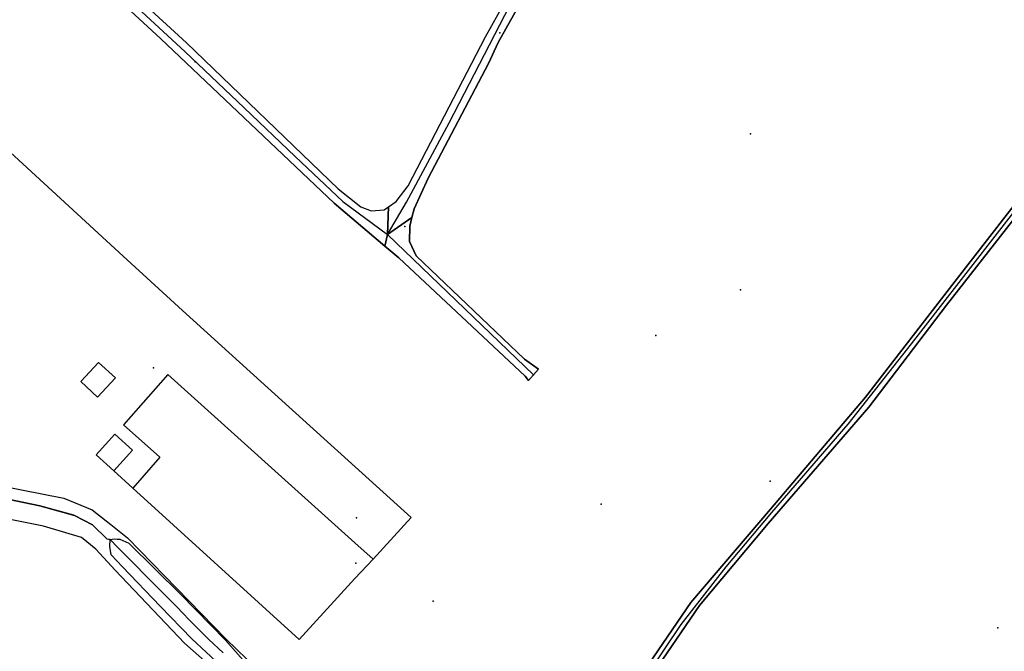
# Model space of a CAD drawing. Extents: x 2360757 to 2364152, y 4852792 to 4855644.
# Drawn here: x 2362204 to 2362380, y 4852960 to 4853073 of the extents above; entities that cross this region are included whole.
import ezdxf

# ---------------------------------------------------------------- set-up
doc = ezdxf.new("R2010")
doc.units = 0
for name, color, linetype in [('AB_CDA', 7, 'CONTINUOUS'), ('AC_VEI', 7, 'CONTINUOUS'), ('AR_STR', 7, 'CONTINUOUS'), ('EL_DIV_PARTE1', 7, 'CONTINUOUS'), ('EL_IDR', 7, 'CONTINUOUS'), ('EL_STR', 7, 'CONTINUOUS'), ('GZ_STR', 7, 'CONTINUOUS'), ('ID_MIN', 7, 'CONTINUOUS'), ('ISOLATO', 7, 'CONTINUOUS'), ('MN_EDI_VOL', 7, 'CONTINUOUS'), ('MN_UVOL', 7, 'CONTINUOUS'), ('MU_SOS_L', 7, 'CONTINUOUS'), ('PT_QUO_PARTE_1', 7, 'CONTINUOUS'), ('SCARPT_L', 7, 'CONTINUOUS'), ('TP_IDRO', 7, 'CONTINUOUS'), ('TP_STR', 7, 'CONTINUOUS')]:
    doc.layers.add(name, color=color, linetype=linetype)

msp = doc.modelspace()

# ---------------------------------------------------------------- linework, layer by layer
at = {"layer": 'AB_CDA', "color": 7, "linetype": 'CONTINUOUS'}
msp.add_polyline3d([(2362240.13, 4852957.26, 6.93), (2362235.01, 4852962.03, 6.93), (2362229.37, 4852967.86, 6.93), (2362222.6, 4852974.91, 6.92), (2362220.62, 4852977.09, 6.92), (2362220.39, 4852978.54, 6.92), (2362220.4, 4852979.79, 6.7), (2362221.16, 4852979.91, 6.7), (2362221.65, 4852979.9, 6.7), (2362222.16, 4852979.85, 6.7), (2362223.79, 4852979.14, 6.7), (2362233.06, 4852969.99, 6.74), (2362241.08, 4852961.79, 6.75), (2362244.64, 4852957.74, 7.94)], dxfattribs=at)
at = {"layer": 'AC_VEI', "color": 7, "linetype": 'CONTINUOUS'}
for points in [[(2362197.04, 4853102.72, 7.84), (2362217.04, 4853084.33, 7.87), (2362234.09, 4853068.66, 7.92), (2362261.23, 4853042.52, 7.89), (2362265.26, 4853039.32, 7.88), (2362267.12, 4853038.59, 7.88), (2362269.45, 4853038.76, 7.88), (2362270.18, 4853039.28, 7.88), (2362270.05, 4853034.37, 0), (2362269.57, 4853032.27, 7.87), (2362260.48, 4853039.94, 7.88), (2362254.75, 4853045.38, 7.91), (2362229.43, 4853069.4, 7.9), (2362218.77, 4853079.32, 7.86), (2362206.1, 4853091.11, 7.88), (2362190.5, 4853105.63, 7.82)], [(2362301.01, 4853088.7, 7.73), (2362289.84, 4853068.7, 7.79), (2362288.07, 4853064.91, 7.79), (2362277.29, 4853044.43, 7.87), (2362274.77, 4853038.94, 7.88), (2362274.4, 4853037.38, 7.88), (2362270.05, 4853034.37, 0), (2362270.18, 4853039.28, 7.88), (2362271.58, 4853040.27, 7.89), (2362273.72, 4853043.06, 7.89), (2362287.57, 4853069.7, 7.79), (2362301.15, 4853094.11, 7.72)], [(2362391.49, 4853049.13, 4.14), (2362370.01, 4853021.69, 4.18), (2362356.12, 4853003.46, 4.3), (2362338.14, 4852982.65, 4.72), (2362325.84, 4852968.01, 5.29), (2362316.72, 4852954.68, 5.27)], [(2362314.29, 4852953.89, 5.59), (2362324.29, 4852968.52, 5.43), (2362338.51, 4852985.24, 4.71), (2362355.52, 4853005.24, 4.57), (2362371.57, 4853025.99, 4.57), (2362387.04, 4853045.99, 4.17)]]:
    msp.add_polyline3d(points, dxfattribs=at)
msp.add_polyline3d([(2362274.4, 4853037.38, 7.88), (2362274.04, 4853035.82, 7.88), (2362273.95, 4853033.13, 7.87), (2362275.18, 4853030.54, 7.86), (2362294.52, 4853012.09, 7.87), (2362297.02, 4853010.28, 7.87), (2362296.13, 4853009.27, 7.86), (2362295.24, 4853008.27, 7.86), (2362294.68, 4853009.01, 7.87), (2362285.15, 4853017.93, 7.83), (2362272.05, 4853030.18, 7.86), (2362269.57, 4853032.27, 7.87), (2362270.05, 4853034.37, 0), (2362274.4, 4853037.38, 7.88)], close=True, dxfattribs=at)
at = {"layer": 'AR_STR', "color": 7, "linetype": 'CONTINUOUS'}
for points in [[(2362259.88, 4852901.66, 7.56), (2362260.9, 4852904.35, 0), (2362262.35, 4852906.4, 7.61), (2362272.27, 4852909.38, 7.17), (2362281.94, 4852912.35, 7.13), (2362286.91, 4852913.93, 7.14), (2362306.26, 4852917.81, 3.93), (2362307.57, 4852918.83, 3.75), (2362308.23, 4852920.79, 3.65), (2362309.31, 4852923.59, 3.46), (2362309.75, 4852933.58, 3.72), (2362311.23, 4852946.14, 5.16), (2362312.51, 4852950.9, 5.67), (2362314.29, 4852953.89, 5.59), (2362324.29, 4852968.52, 5.43), (2362338.51, 4852985.24, 4.71), (2362355.52, 4853005.24, 4.57), (2362371.57, 4853025.99, 4.57), (2362387.04, 4853045.99, 4.17), (2362395.47, 4853055.93, 4.37), (2362412.19, 4853075.62, 4.78), (2362429.16, 4853095.62, 4.65), (2362433.1, 4853100.02, 4.42), (2362439.81, 4853107.51, 4.51)], [(2362197.04, 4853102.72, 7.84), (2362217.04, 4853084.33, 7.87), (2362234.09, 4853068.66, 7.92), (2362261.23, 4853042.52, 7.89), (2362265.26, 4853039.32, 7.88), (2362267.12, 4853038.59, 7.88), (2362269.45, 4853038.76, 7.88), (2362270.18, 4853039.28, 7.88), (2362270.05, 4853034.37, 0), (2362269.57, 4853032.27, 7.87), (2362260.48, 4853039.94, 7.88), (2362254.75, 4853045.38, 7.91), (2362229.43, 4853069.4, 7.9), (2362218.77, 4853079.32, 7.86), (2362206.1, 4853091.11, 7.88), (2362190.5, 4853105.63, 7.82)], [(2362439.75, 4853105.48, 4.42), (2362431.82, 4853096.35, 4.37), (2362421.64, 4853083.04, 4.49), (2362403.86, 4853063.04, 4.87), (2362391.49, 4853049.13, 4.14), (2362370.01, 4853021.69, 4.18), (2362356.12, 4853003.46, 4.3), (2362338.14, 4852982.65, 4.72), (2362325.84, 4852968.01, 5.29), (2362316.72, 4852954.68, 5.27), (2362314.29, 4852950.94, 5.51), (2362313.11, 4852944.78, 4.77), (2362311.34, 4852935.37, 3.67), (2362310.18, 4852922.37, 3.32), (2362309.92, 4852919.47, 3.39), (2362307.49, 4852916.41, 3.75), (2362303.82, 4852915.31, 7.15), (2362288.39, 4852911.76, 7.16), (2362272.03, 4852906.86, 7.24), (2362268.2, 4852905.93, 7.4), (2362263.58, 4852904.71, 7.54), (2362259.88, 4852901.66, 7.56)], [(2362301.01, 4853088.7, 7.73), (2362289.84, 4853068.7, 7.79), (2362288.07, 4853064.91, 7.79), (2362277.29, 4853044.43, 7.87), (2362274.77, 4853038.94, 7.88), (2362274.4, 4853037.38, 7.88), (2362270.05, 4853034.37, 0), (2362270.18, 4853039.28, 7.88), (2362271.58, 4853040.27, 7.89), (2362273.72, 4853043.06, 7.89), (2362287.57, 4853069.7, 7.79), (2362301.15, 4853094.11, 7.72)]]:
    msp.add_polyline3d(points, dxfattribs=at)
msp.add_polyline3d([(2362274.4, 4853037.38, 7.88), (2362274.04, 4853035.82, 7.88), (2362273.95, 4853033.13, 7.87), (2362275.18, 4853030.54, 7.86), (2362294.52, 4853012.09, 7.87), (2362297.02, 4853010.28, 7.87), (2362296.13, 4853009.27, 7.86), (2362295.24, 4853008.27, 7.86), (2362294.68, 4853009.01, 7.87), (2362285.15, 4853017.93, 7.83), (2362272.05, 4853030.18, 7.86), (2362269.57, 4853032.27, 7.87), (2362270.05, 4853034.37, 0), (2362274.4, 4853037.38, 7.88)], close=True, dxfattribs=at)
at = {"layer": 'EL_DIV_PARTE1', "color": 7, "linetype": 'CONTINUOUS'}
for points in [[(2362129.59, 4853033.3, 8.07), (2362130.9, 4853037.86, 8.02), (2362130.62, 4853043.34, 7.99), (2362132.94, 4853050.32, 7.99), (2362149.77, 4853099.43, 7.98), (2362184.58, 4853087.74, 7.92), (2362189.5, 4853086.09, 7.91), (2362187.34, 4853077.23, 7.87), (2362183.38, 4853066.59, 8.02), (2362200.26, 4853051.11, 8.02), (2362222.76, 4853030.49, 8.02), (2362233.39, 4853020.74, 8.03)], [(2362233.39, 4853020.74, 8.03), (2362247.39, 4853008.05, 8.29)], [(2362264.17, 4852979.2, 9.95), (2362230.72, 4853009.31, 8.74), (2362222.8, 4853000.34, 8.6)], [(2362247.39, 4853008.05, 8.29), (2362274.24, 4852983.72, 8.8), (2362267.46, 4852976.29, 9.95), (2362264.21, 4852972.86, 9.43), (2362254.2, 4852961.9, 8.4)], [(2362222.8, 4853000.34, 8.6), (2362229.29, 4852994.51, 8.95), (2362224.45, 4852988.99, 8.45)], [(2362221.05, 4852992.09, 8.46), (2362224.45, 4852988.99, 8.45), (2362254.2, 4852961.9, 8.4)], [(2362264.17, 4852979.2, 9.95), (2362267.46, 4852976.29, 9.95)]]:
    msp.add_polyline3d(points, dxfattribs=at)
at = {"layer": 'EL_IDR', "color": 7, "linetype": 'CONTINUOUS'}
msp.add_polyline3d([(2362240.61, 4852959.53, 7.13), (2362238.05, 4852961.91, 7.12), (2362234.04, 4852966.01, 7.1), (2362233.94, 4852966.11, 7.1), (2362231.82, 4852968.3, 7.03), (2362231.22, 4852968.93, 7.03), (2362229.73, 4852970.42, 7.03), (2362221.85, 4852978.33, 7.45), (2362220.4, 4852979.79, 7.4), (2362220.14, 4852979.84, 7.4), (2362219.89, 4852979.9, 7.39), (2362217.26, 4852982.42, 7.31), (2362214.06, 4852984.12, 7.24), (2362213.94, 4852984.15, 7.24), (2362207.83, 4852985.84, 7.15), (2362199.52, 4852987.57, 7.05)], dxfattribs=at)
at = {"layer": 'EL_STR', "color": 7, "linetype": 'CONTINUOUS'}
for points in [[(2362270.05, 4853034.37, 0), (2362273.42, 4853040.16, 0), (2362281.05, 4853054.34, 0), (2362291.01, 4853073.56, 0), (2362295.86, 4853082.44, 0), (2362311.03, 4853109.28, 0), (2362322.16, 4853129.12, 0), (2362330.33, 4853143.4, 0), (2362339.49, 4853160.18, 0), (2362345.86, 4853171.22, 0), (2362354.57, 4853186.31, 0), (2362362.74, 4853200.04, 0), (2362368.03, 4853209.2, 0), (2362376.65, 4853224.91, 0), (2362383.47, 4853237.12, 0), (2362387.42, 4853245.55, 0), (2362388.5, 4853255.7, 0), (2362388.61, 4853258.25, 0)], [(2362142.26, 4853151.56, 0), (2362145.18, 4853148.24, 0), (2362149.49, 4853143.62, 0), (2362156.18, 4853137.29, 0), (2362164.93, 4853129.53, 0), (2362174.71, 4853120.59, 0), (2362184.86, 4853112.2, 0), (2362191.41, 4853106.82, 0), (2362198.41, 4853099.72, 0), (2362207.44, 4853091.51, 0), (2362214.71, 4853084.64, 0), (2362224.54, 4853075.62, 0), (2362233.78, 4853067.09, 0), (2362244.42, 4853056.99, 0), (2362253.49, 4853048.29, 0), (2362262.06, 4853040.25, 0), (2362270.05, 4853034.37, 0)], [(2362260.9, 4852904.35, 0), (2362265.64, 4852906.32, 0), (2362271.52, 4852907.93, 0), (2362287.25, 4852912.91, 0), (2362304.47, 4852916.6, 0), (2362306.88, 4852917.11, 0), (2362309.25, 4852920.18, 0), (2362310.5, 4852933.29, 0), (2362313.02, 4852948.73, 0), (2362313.69, 4852951.36, 0), (2362316.61, 4852955.73, 0), (2362322.53, 4852964.62, 0), (2362330.61, 4852974.94, 0), (2362338.78, 4852984.64, 0), (2362352.4, 4853000.44, 0), (2362363.74, 4853014.8, 0), (2362389.34, 4853047.68, 0), (2362395.76, 4853055.18, 0), (2362427.85, 4853092.74, 0), (2362439.78, 4853106.45, 0)], [(2362270.05, 4853034.37, 0), (2362296.13, 4853009.27, 7.86)]]:
    msp.add_polyline3d(points, dxfattribs=at)
at = {"layer": 'GZ_STR', "color": 7}
for p in [(2362270.05, 4853034.37), (2362296.13, 4853009.27, 7.86)]:
    msp.add_point(p, dxfattribs=at)
at = {"layer": 'ID_MIN', "color": 7, "linetype": 'CONTINUOUS'}
msp.add_polyline3d([(2362126.33, 4853012.95, 6.89), (2362134.1, 4853006.15, 6.89), (2362139.7, 4853001.43, 6.89), (2362145.91, 4852996.82, 6.88), (2362149.75, 4852994.5, 6.88), (2362154.88, 4852991.89, 6.88), (2362161.44, 4852989.34, 6.88), (2362165.73, 4852988.46, 6.88), (2362171.22, 4852987.95, 6.88), (2362177.54, 4852987.47, 6.88), (2362184.38, 4852987.46, 6.7), (2362192.17, 4852987.55, 6.7), (2362199.52, 4852987.57, 6.7), (2362207.83, 4852985.84, 6.7), (2362214.06, 4852984.12, 6.7), (2362217.26, 4852982.42, 6.7), (2362219.89, 4852979.9, 6.7)], dxfattribs=at)
at = {"layer": 'ISOLATO', "color": 7, "linetype": 'CONTINUOUS'}
for points in [[(2362218.77, 4853079.32, 7.86), (2362229.43, 4853069.4, 7.9), (2362254.75, 4853045.38, 7.91), (2362260.48, 4853039.94, 7.88), (2362269.57, 4853032.27, 7.87), (2362272.05, 4853030.18, 7.86), (2362285.15, 4853017.93, 7.83), (2362294.68, 4853009.01, 7.87), (2362295.24, 4853008.27, 7.86), (2362296.13, 4853009.27, 7.86), (2362297.02, 4853010.28, 7.87), (2362294.52, 4853012.09, 7.87), (2362275.18, 4853030.54, 7.86), (2362273.95, 4853033.13, 7.87), (2362274.04, 4853035.82, 7.88), (2362274.4, 4853037.38, 7.88), (2362274.77, 4853038.94, 7.88), (2362277.29, 4853044.43, 7.87), (2362288.07, 4853064.91, 7.79), (2362289.84, 4853068.7, 7.79), (2362301.01, 4853088.7, 7.73)], [(2362316.72, 4852954.68, 5.27), (2362325.84, 4852968.01, 5.29), (2362338.14, 4852982.65, 4.72), (2362356.12, 4853003.46, 4.3), (2362370.01, 4853021.69, 4.18), (2362391.49, 4853049.13, 4.14)], [(2362387.04, 4853045.99, 4.17), (2362371.57, 4853025.99, 4.57), (2362355.52, 4853005.24, 4.57), (2362338.51, 4852985.24, 4.71), (2362324.29, 4852968.52, 5.43), (2362314.29, 4852953.89, 5.59)]]:
    msp.add_polyline3d(points, dxfattribs=at)
at = {"layer": 'MN_EDI_VOL', "color": 7, "linetype": 'CONTINUOUS'}
for points in [[(2362218.36, 4853011.49, 7.68), (2362221.35, 4853008.7, 7.68), (2362218.15, 4853005.26, 7.68), (2362215.16, 4853008.05, 7.68), (2362218.36, 4853011.49, 7.68)], [(2362221.23, 4852998.63, 7.14), (2362224.39, 4852995.77, 7.14), (2362221.05, 4852992.09, 7.14), (2362217.9, 4852994.97, 7.14), (2362221.23, 4852998.63, 7.14)]]:
    msp.add_polyline3d(points, close=True, dxfattribs=at)
at = {"layer": 'MN_UVOL', "color": 7, "linetype": 'CONTINUOUS'}
for points in [[(2362218.36, 4853011.49, 7.68), (2362221.35, 4853008.7, 7.68), (2362218.15, 4853005.26, 7.68), (2362215.16, 4853008.05, 7.68), (2362218.36, 4853011.49, 7.68)], [(2362221.23, 4852998.63, 7.14), (2362224.39, 4852995.77, 7.14), (2362221.05, 4852992.09, 7.14), (2362217.9, 4852994.97, 7.14), (2362221.23, 4852998.63, 7.14)]]:
    msp.add_polyline3d(points, close=True, dxfattribs=at)
at = {"layer": 'MU_SOS_L', "color": 7, "linetype": 'CONTINUOUS'}
for points in [[(2362262.9, 4852942.6, 7.06), (2362257, 4852944.41, 8.27), (2362251.16, 4852947.68, 8.48), (2362243.21, 4852952.87, 9.14), (2362241.94, 4852954, 9.16), (2362233.69, 4852961.3, 9.32), (2362221.33, 4852974.33, 9.78), (2362217.83, 4852978.1, 9.89), (2362215.27, 4852980.15, 9.89), (2362208.49, 4852982.21, 9.91)], [(2362223.55, 4852980.08, 9.91), (2362241.18, 4852961.96, 9.91), (2362244.89, 4852958.44, 9.57), (2362248.73, 4852955.85, 8.65), (2362255.16, 4852952.31, 7.95), (2362264.95, 4852947.57, 7.36)]]:
    msp.add_polyline3d(points, dxfattribs=at)
at = {"layer": 'PT_QUO_PARTE_1', "color": 7}
for p in [(2362290.12, 4853070.41, 7.73), (2362235.64, 4853065.25, 7.91), (2362334.93, 4853052.36, 7.53), (2362273.1, 4853035.8, 7.74), (2362333.14, 4853024.44, 6.91), (2362318.05, 4853016.32, 8.77), (2362228.16, 4853010.5, 7.72), (2362338.46, 4852990.22, 4.96), (2362308.25, 4852986.11, 6.9), (2362264.48, 4852983.69, 7.55), (2362264.34, 4852975.56, 7.9), (2362278.17, 4852968.8, 9.35), (2362379.2, 4852964.02, 4.56)]:
    msp.add_point(p, dxfattribs=at)
at = {"layer": 'SCARPT_L', "color": 7, "linetype": 'CONTINUOUS'}
for points in [[(2362127.13, 4853014.42, 10.03), (2362131.86, 4853010.74, 10.03), (2362135.37, 4853007.09, 10.09), (2362140.69, 4853002.41, 10.13), (2362145.35, 4852998.36, 10.02), (2362149.52, 4852995.63, 10.01), (2362155.29, 4852992.55, 10.01), (2362159.96, 4852991.02, 9.46), (2362167.91, 4852989.69, 9.31), (2362179.38, 4852989.81, 9.83), (2362191.33, 4852989.57, 11.65), (2362200.9, 4852989.4, 11.29), (2362212.12, 4852987.21, 11.29), (2362217.22, 4852985.09, 11.3), (2362220.57, 4852982.52, 10.94), (2362223.55, 4852980.08, 9.91)], [(2362208.49, 4852982.21, 9.91), (2362202.22, 4852983.47, 9.92), (2362199.99, 4852983.67, 9.92), (2362196.62, 4852983.96, 9.92), (2362188.76, 4852984.21, 9.92), (2362181.9, 4852984.17, 9.92), (2362173.49, 4852983.59, 9.97), (2362165.76, 4852983.93, 9.98), (2362162.44, 4852984.61, 9.99), (2362157.62, 4852987.49, 9.99), (2362146.81, 4852993.8, 9.72), (2362137.47, 4852999.72, 9.72), (2362128.44, 4853006.57, 9.72), (2362124.44, 4853009.46, 9.84)]]:
    msp.add_polyline3d(points, dxfattribs=at)
at = {"layer": 'TP_IDRO', "color": 7, "linetype": 'CONTINUOUS'}
msp.add_polyline3d([(2362240.13, 4852957.26, 6.93), (2362235.01, 4852962.03, 6.93), (2362229.37, 4852967.86, 6.93), (2362222.6, 4852974.91, 6.92), (2362220.62, 4852977.09, 6.92), (2362220.39, 4852978.54, 6.92), (2362220.4, 4852979.79, 6.7), (2362221.16, 4852979.91, 6.7), (2362221.65, 4852979.9, 6.7), (2362222.16, 4852979.85, 6.7), (2362223.79, 4852979.14, 6.7), (2362233.06, 4852969.99, 6.74), (2362241.08, 4852961.79, 6.75), (2362244.64, 4852957.74, 7.94)], dxfattribs=at)
at = {"layer": 'TP_STR', "color": 7, "linetype": 'CONTINUOUS'}
for points in [[(2362197.04, 4853102.72, 7.84), (2362217.04, 4853084.33, 7.87), (2362234.09, 4853068.66, 7.92), (2362261.23, 4853042.52, 7.89), (2362265.26, 4853039.32, 7.88), (2362267.12, 4853038.59, 7.88), (2362269.45, 4853038.76, 7.88), (2362270.18, 4853039.28, 7.88), (2362271.58, 4853040.27, 7.89), (2362273.72, 4853043.06, 7.89), (2362287.57, 4853069.7, 7.79), (2362301.15, 4853094.11, 7.72), (2362312.28, 4853114.11, 7.72), (2362326.39, 4853139.54, 7.55), (2362337.48, 4853159.54, 7.45), (2362337.67, 4853161.58, 7.44), (2362340.08, 4853166.13, 7.4), (2362340.75, 4853166.34, 7.39), (2362342.43, 4853168.16, 7.37), (2362353.34, 4853186.95, 7.29), (2362355.7, 4853190.88, 7.28), (2362361.52, 4853200.54, 7.19), (2362367.02, 4853210.06, 7.13), (2362370.06, 4853215.32, 7.14)], [(2362301.01, 4853088.7, 7.73), (2362289.84, 4853068.7, 7.79), (2362288.07, 4853064.91, 7.79), (2362277.29, 4853044.43, 7.87), (2362274.77, 4853038.94, 7.88), (2362274.4, 4853037.38, 7.88), (2362274.04, 4853035.82, 7.88), (2362273.95, 4853033.13, 7.87), (2362275.18, 4853030.54, 7.86), (2362294.52, 4853012.09, 7.87), (2362297.02, 4853010.28, 7.87), (2362296.13, 4853009.27, 7.86), (2362295.24, 4853008.27, 7.86), (2362294.68, 4853009.01, 7.87), (2362285.15, 4853017.93, 7.83), (2362272.05, 4853030.18, 7.86), (2362269.57, 4853032.27, 7.87), (2362260.48, 4853039.94, 7.88), (2362254.75, 4853045.38, 7.91), (2362229.43, 4853069.4, 7.9), (2362218.77, 4853079.32, 7.86)], [(2362391.49, 4853049.13, 4.14), (2362370.01, 4853021.69, 4.18), (2362356.12, 4853003.46, 4.3), (2362338.14, 4852982.65, 4.72), (2362325.84, 4852968.01, 5.29), (2362316.72, 4852954.68, 5.27)], [(2362314.29, 4852953.89, 5.59), (2362324.29, 4852968.52, 5.43), (2362338.51, 4852985.24, 4.71), (2362355.52, 4853005.24, 4.57), (2362371.57, 4853025.99, 4.57), (2362387.04, 4853045.99, 4.17)]]:
    msp.add_polyline3d(points, dxfattribs=at)

doc.saveas('drawing.dxf')
